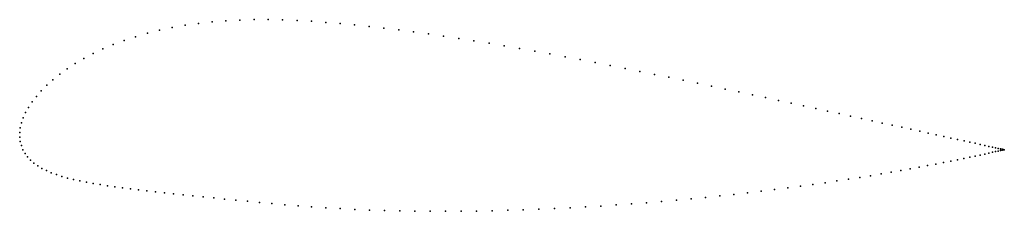
# Model space of a CAD drawing. Units: metres. Extents: x 0 to 1, y -0.08 to 0.12.
import ezdxf

# ---------------------------------------------------------------- set-up
doc = ezdxf.new("R2010")
doc.units = ezdxf.units.M

msp = doc.modelspace()

# ---------------------------------------------------------------- linework, layer by layer
for p in [(0.1555, 0.1118), (0.1687, 0.1142), (0.1823, 0.1161), (0.1961, 0.1176), (0.2101, 0.1187), (0.2244, 0.1195), (0.2388, 0.1199), (0.2533, 0.1199), (0.2679, 0.1196), (0.2826, 0.119), (0.2973, 0.1182), (0.312, 0.1171), (0.3266, 0.1159), (0.3413, 0.1145), (0.3561, 0.1129), (0.3711, 0.1112), (0.1181, 0.1025), (0.1301, 0.106), (0.1426, 0.1091), (0.3862, 0.1094), (0.4014, 0.1074), (0.4166, 0.1053), (0.432, 0.1031), (0.4474, 0.1007), (0.0954, 0.0945), (0.1065, 0.0987), (0.4628, 0.0983), (0.4783, 0.0958), (0.4938, 0.0932), (0.5094, 0.0905), (0.0748, 0.0852), (0.0848, 0.09), (0.5249, 0.0877), (0.5403, 0.0849), (0.5558, 0.082), (0.0566, 0.075), (0.0654, 0.0802), (0.5712, 0.0791), (0.5865, 0.0762), (0.6017, 0.0732), (0.0408, 0.0642), (0.0484, 0.0697), (0.6169, 0.0702), (0.6319, 0.0671), (0.6468, 0.0641), (0.6616, 0.0611), (0.0276, 0.0529), (0.0339, 0.0586), (0.6762, 0.058), (0.6907, 0.055), (0.705, 0.052), (0.017, 0.0416), (0.022, 0.0472), (0.719, 0.049), (0.7329, 0.0461), (0.7466, 0.0432), (0.76, 0.0403), (0.009, 0.0304), (0.0127, 0.036), (0.7732, 0.0375), (0.7862, 0.0347), (0.7988, 0.0319), (0.006, 0.025), (0.8112, 0.0292), (0.8233, 0.0266), (0.8351, 0.024), (0.8466, 0.0215), (0.0018, 0.0145), (0.0036, 0.0197), (0.8578, 0.0191), (0.8686, 0.0167), (0.879, 0.0144), (0.8891, 0.0122), (0.8989, 0.0101), (0, 0.0047), (0, 0), (0, 0), (0.0006, 0.0095), (0.9082, 0.0081), (0.9172, 0.0061), (0.9257, 0.0042), (0.9339, 0.0024), (0.9416, 0.0007), (0.0006, -0.0045), (0.0017, -0.0087), (0.949, -0.0009), (0.9558, -0.0024), (0.9623, -0.0038), (0.9683, -0.0051), (0.9738, -0.0063), (0.9789, -0.0074), (0.9835, -0.0085), (0.9876, -0.0094), (0.0033, -0.0128), (0.0055, -0.0167), (0.9737, -0.0194), (0.9788, -0.0183), (0.9835, -0.0173), (0.9876, -0.0163), (0.9913, -0.0102), (0.9913, -0.0155), (0.9945, -0.0109), (0.9945, -0.0148), (0.9972, -0.0115), (0.9972, -0.0142), (0.9994, -0.012), (0.9994, -0.0137), (1.0011, -0.0123), (1.0011, -0.0133), (1.0023, -0.0126), (1.0024, -0.013), (1.0031, -0.0128), (1.0031, -0.0129), (1.0033, -0.0128), (1.0033, -0.0128), (0.0081, -0.0202), (0.0111, -0.0235), (0.0145, -0.0266), (0.0184, -0.0294), (0.9252, -0.0291), (0.9335, -0.0275), (0.9413, -0.026), (0.9487, -0.0245), (0.9557, -0.0231), (0.9621, -0.0218), (0.9682, -0.0205), (0.0226, -0.0319), (0.0272, -0.0342), (0.0321, -0.0364), (0.0374, -0.0383), (0.8671, -0.0394), (0.8777, -0.0376), (0.888, -0.0358), (0.8979, -0.0341), (0.9075, -0.0324), (0.9166, -0.0307), (0.0429, -0.0401), (0.0488, -0.0418), (0.0549, -0.0433), (0.0613, -0.0447), (0.068, -0.046), (0.0749, -0.0473), (0.082, -0.0485), (0.0894, -0.0496), (0.7956, -0.0501), (0.8083, -0.0483), (0.8208, -0.0465), (0.8328, -0.0447), (0.8446, -0.0429), (0.856, -0.0411), (0.097, -0.0507), (0.1048, -0.0517), (0.1128, -0.0527), (0.1211, -0.0537), (0.1297, -0.0547), (0.1385, -0.0557), (0.1476, -0.0568), (0.1569, -0.0578), (0.1666, -0.0588), (0.1766, -0.0599), (0.7134, -0.06), (0.7277, -0.0584), (0.7418, -0.0568), (0.7557, -0.0552), (0.7693, -0.0535), (0.7826, -0.0518), (0.187, -0.061), (0.1977, -0.0621), (0.2087, -0.0632), (0.2202, -0.0643), (0.232, -0.0655), (0.2443, -0.0667), (0.257, -0.0678), (0.2701, -0.069), (0.2836, -0.0701), (0.6079, -0.0692), (0.6234, -0.0681), (0.6388, -0.0669), (0.6541, -0.0657), (0.6692, -0.0643), (0.6841, -0.0629), (0.6989, -0.0615), (0.2975, -0.0712), (0.3119, -0.0722), (0.3266, -0.073), (0.3415, -0.0738), (0.3566, -0.0744), (0.3718, -0.0749), (0.3872, -0.0753), (0.4027, -0.0756), (0.4183, -0.0757), (0.4339, -0.0757), (0.4497, -0.0756), (0.4655, -0.0754), (0.4814, -0.0751), (0.4973, -0.0747), (0.5132, -0.0742), (0.5291, -0.0736), (0.545, -0.0729), (0.5608, -0.0721), (0.5766, -0.0713), (0.5923, -0.0703)]:
    msp.add_point(p)

doc.saveas('drawing.dxf')
